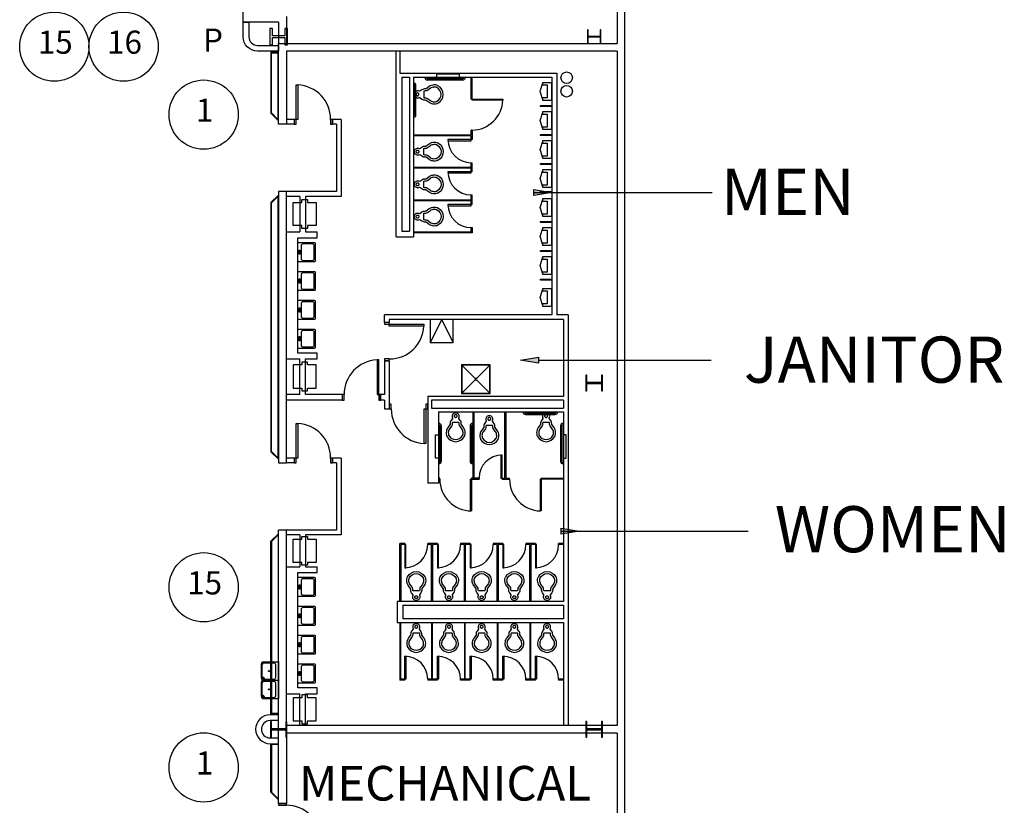
# Model space of a CAD drawing. Units: feet. Extents: x -1818 to 6090, y 241 to 4575.
# Drawn here: x 3867 to 3952, y 1334 to 1402 of the extents above; entities that cross this region are included whole.
import ezdxf

# ---------------------------------------------------------------- set-up
doc = ezdxf.new("R2010")
doc.units = ezdxf.units.FT
doc.header["$LTSCALE"] = 40
doc.header["$MEASUREMENT"] = 0
for name, color, linetype, lineweight in [('ANGLES', 7, 'Continuous', 25), ('BATHROOM', 7, 'Continuous', 25), ('Column_Steel', 7, 'Continuous', 25), ('COLUMNS', 7, 'Continuous', 25), ('DOORS', 7, 'Continuous', 25), ('DRINKING-FOUNTAINS', 7, 'Continuous', 25), ('FIXTURE', 7, 'Continuous', 25), ('HATCH', 7, 'Continuous', 25), ('TEXT', 7, 'Continuous', 25), ('Text_Utilities', 7, 'Continuous', 25), ('Walls', 7, 'Continuous', 25)]:
    doc.layers.add(name, color=color, linetype=linetype, lineweight=lineweight)
doc.styles.add('Arial', font='Arial.ttf')

# ---------------------------------------------------------------- blocks, each defined once
blk = doc.blocks.new('F13')
at = {"layer": 'FIXTURE', "color": 0}
for p, q in [((1.197, 0.053), (0, 1.25)), ((1.303, 0.053), (2.5, 1.25)), ((0, -1.25), (1.197, -0.053)), ((2.5, -1.25), (1.303, -0.053))]:
    blk.add_line(p, q, dxfattribs=at)
at = {"layer": 'FIXTURE', "color": 0, "flags": 128}
for points in [[(0, -1.25), (0, 1.25), (2.5, 1.25), (2.5, -1.25)], [(0.042, -1.208), (0.042, 1.208), (2.458, 1.208), (2.458, -1.208)]]:
    blk.add_lwpolyline(points, close=True, dxfattribs=at)
at = {"layer": 'FIXTURE', "color": 0}
blk.add_circle((1.25, 0), 0.0749, dxfattribs=at)
blk = doc.blocks.new('F5')
at = {"layer": 'FIXTURE', "color": 0, "flags": 128}
for points in [[(0.296, 0.309, 0.107748), (0.177, 0.283, 0.101856), (0.081, 0.212, 0.094499), (0.02, 0.113, 0.089882), (0, 0)], [(0, 0, 0.089882), (0.02, -0.113, 0.094499), (0.081, -0.212, 0.101856), (0.177, -0.283, 0.107748), (0.296, -0.309)], [(0.296, -0.309, 0.117478), (0.453, -0.277, -0.265769), (0.482, -0.279), (0.656, -0.4, 0.140902), (0.964, -0.486, 0.02011), (1.004, -0.485, -0.186365), (1.025, -0.49), (1.283, -0.687, 0.140003), (1.7, -0.821, 0.071685), (1.952, -0.793, 0.06757), (2.05, -0.753, 0.259448), (2.501, 0), (2.501, 0), (2.501, 0, 0.259448), (2.05, 0.753, 0.06757), (1.952, 0.793, 0.071685), (1.7, 0.821, 0.140003), (1.283, 0.687), (1.025, 0.49, -0.186365), (1.004, 0.485, 0.02011), (0.964, 0.486, 0.140902), (0.656, 0.4), (0.482, 0.279, -0.265769), (0.453, 0.277, 0.117478), (0.296, 0.309)]]:
    blk.add_lwpolyline(points, format="xyb", dxfattribs=at)
for points in [[(0.156, 0, 0.089882), (0.165, -0.051, 0.094499), (0.191, -0.093, 0.101856), (0.23, -0.121, 0.107748), (0.274, -0.131, 0.107748), (0.319, -0.121, 0.101856), (0.358, -0.093, 0.094499), (0.384, -0.051, 0.089882), (0.393, 0, 0.089882), (0.384, 0.051, 0.094499), (0.358, 0.093, 0.101856), (0.319, 0.121, 0.107748), (0.274, 0.131, 0.107748), (0.23, 0.121, 0.101856), (0.191, 0.093, 0.094499), (0.165, 0.051, 0.089882)], [(0.836, -0.285, 0.081448), (0.963, -0.305, 0.02011), (0.989, -0.304, -0.186365), (1.135, -0.346), (1.388, -0.539, 0.137844), (1.706, -0.64, 0.071685), (1.907, -0.617, 0.06757), (1.959, -0.596, 0.257315), (2.319, 0, 0.257315), (1.959, 0.596, 0.06757), (1.907, 0.617, 0.071685), (1.706, 0.64, 0.137844), (1.388, 0.539), (1.135, 0.346, -0.186365), (0.989, 0.304, 0.02011), (0.963, 0.305, 0.081448), (0.836, 0.285)]]:
    blk.add_lwpolyline(points, format="xyb", close=True, dxfattribs=at)
blk = doc.blocks.new('F9')
at = {"layer": 'FIXTURE', "color": 0, "flags": 128}
for points in [[(0, -0.833), (0, 0.833), (1.421, 0.833, -0.414214), (1.5, 0.754), (1.5, -0.754, -0.414214), (1.421, -0.833)], [(0.437, -0.711), (1.259, -0.711, 0.414214), (1.413, -0.557), (1.413, 0.557, 0.414214), (1.259, 0.711), (0.437, 0.711, 0.414214), (0.283, 0.557), (0.283, -0.557, 0.414214)]]:
    blk.add_lwpolyline(points, format="xyb", close=True, dxfattribs=at)
blk.add_lwpolyline([(0.094, -0.184), (0.094, 0.184), (0.181, 0.184), (0.181, -0.184)], close=True, dxfattribs=at)

msp = doc.modelspace()

# ---------------------------------------------------------------- hatches: boundary and pattern name
at = {"layer": 'TEXT', "linetype": 'Continuous', "lineweight": 0}
for points in [[(3911.338, 1387.276), (3912.901, 1387.016), (3911.338, 1386.755)], [(3911.747, 1372.222), (3910.185, 1372.482), (3911.747, 1372.743)], [(3913.714, 1357.938), (3915.277, 1357.678), (3913.714, 1357.417)]]:
    msp.add_hatch(color=7, dxfattribs=at).paths.add_polyline_path(points)

# ---------------------------------------------------------------- linework, layer by layer
at = {"layer": 'ANGLES', "flags": 128}
for points in [[(3888.57, 1399.17), (3888.57, 1393.887), (3889.195, 1393.262), (3889.195, 1399.17)], [(3888.57, 1386.137), (3888.57, 1364.554), (3889.195, 1363.929), (3889.195, 1386.762)], [(3888.57, 1341.852), (3888.57, 1356.804), (3889.195, 1357.429), (3889.195, 1341.852)], [(3888.568, 1339.221), (3889.193, 1339.221), (3889.193, 1334.488), (3889.193, 1334.429), (3888.568, 1335.054)]]:
    msp.add_lwpolyline(points, close=True, dxfattribs=at)
for points in [[(3889.195, 1393.321), (3888.611, 1393.905), (3888.611, 1399.111), (3889.195, 1399.111)], [(3889.195, 1363.988), (3888.611, 1364.571), (3888.611, 1386.12), (3889.195, 1386.704)], [(3889.195, 1357.37), (3888.611, 1356.787), (3888.611, 1341.911), (3889.195, 1341.911)], [(3888.609, 1339.221), (3888.609, 1335.071), (3889.193, 1334.488)]]:
    msp.add_lwpolyline(points, dxfattribs=at)
at = {"layer": 'BATHROOM'}
for p, q in [((3904.904, 1397.262), (3902.904, 1397.262)), ((3902.904, 1397.262), (3902.904, 1397.012)), ((3904.904, 1397.012), (3904.904, 1397.262)), ((3900.923, 1396.512), (3900.904, 1396.512)), ((3900.923, 1396.387), (3900.904, 1396.387)), ((3901.006, 1393.721), (3901.006, 1396.304)), ((3901.131, 1393.721), (3901.131, 1396.304)), ((3901.904, 1397.012), (3901.904, 1396.971)), ((3902.029, 1397.012), (3902.029, 1396.971)), ((3902.113, 1396.887), (3905.196, 1396.887)), ((3902.113, 1396.762), (3905.196, 1396.762)), ((3905.279, 1396.971), (3905.279, 1397.012)), ((3905.404, 1396.971), (3905.404, 1397.012)), ((3905.904, 1395.096), (3905.904, 1397.012)), ((3905.988, 1395.096), (3905.988, 1397.012)), ((3905.988, 1395.096), (3905.904, 1395.096)), ((3911.904, 1394.459), (3911.904, 1394.542)), ((3911.904, 1394.542), (3912.904, 1394.542)), ((3912.904, 1394.459), (3911.904, 1394.459)), ((3900.904, 1393.637), (3900.923, 1393.637)), ((3900.904, 1393.512), (3900.923, 1393.512)), ((3905.988, 1392.429), (3905.904, 1392.429)), ((3905.904, 1392.012), (3905.904, 1392.429)), ((3905.988, 1392.429), (3905.988, 1391.596)), ((3900.904, 1392.012), (3905.904, 1392.012)), ((3905.904, 1391.929), (3900.904, 1391.929)), ((3905.904, 1391.596), (3905.904, 1391.929)), ((3905.988, 1391.596), (3905.904, 1391.596)), ((3911.904, 1391.947), (3911.904, 1392.03)), ((3911.904, 1392.03), (3912.904, 1392.03)), ((3912.904, 1391.947), (3911.904, 1391.947)), ((3905.904, 1389.596), (3905.988, 1389.596)), ((3905.904, 1389.221), (3905.904, 1389.596)), ((3905.988, 1388.804), (3905.988, 1389.596)), ((3911.904, 1389.435), (3911.904, 1389.518)), ((3911.904, 1389.518), (3912.904, 1389.518)), ((3900.904, 1389.221), (3905.904, 1389.221)), ((3905.904, 1389.137), (3900.904, 1389.137)), ((3905.904, 1388.804), (3905.904, 1389.137)), ((3905.988, 1388.804), (3905.904, 1388.804)), ((3912.904, 1389.435), (3911.904, 1389.435)), ((3911.904, 1387.012), (3911.904, 1387.096)), ((3911.904, 1387.096), (3912.904, 1387.096)), ((3912.904, 1387.012), (3911.904, 1387.012)), ((3890.488, 1384.158), (3890.488, 1386.158)), ((3890.488, 1386.158), (3891.238, 1386.158)), ((3891.238, 1386.158), (3891.238, 1386.408)), ((3891.238, 1386.408), (3891.738, 1386.408)), ((3891.738, 1386.408), (3891.738, 1386.158)), ((3891.738, 1386.158), (3892.488, 1386.158)), ((3892.488, 1386.158), (3892.488, 1384.158)), ((3900.904, 1386.387), (3905.904, 1386.387)), ((3905.904, 1386.304), (3900.904, 1386.304)), ((3905.904, 1386.387), (3905.904, 1386.804)), ((3905.904, 1386.804), (3905.988, 1386.804)), ((3905.904, 1385.971), (3905.904, 1386.304)), ((3905.988, 1385.971), (3905.988, 1386.804)), ((3905.988, 1385.971), (3905.904, 1385.971)), ((3911.904, 1384.411), (3911.904, 1384.495)), ((3911.904, 1384.495), (3912.904, 1384.495)), ((3912.904, 1384.411), (3911.904, 1384.411)), ((3891.238, 1384.158), (3890.488, 1384.158)), ((3891.238, 1383.908), (3891.238, 1384.158)), ((3891.738, 1383.908), (3891.238, 1383.908)), ((3892.488, 1384.158), (3891.738, 1384.158)), ((3891.738, 1384.158), (3891.738, 1383.908)), ((3900.904, 1383.596), (3905.904, 1383.596)), ((3905.988, 1383.512), (3900.904, 1383.512)), ((3905.904, 1383.971), (3905.988, 1383.971)), ((3905.904, 1383.971), (3905.988, 1383.971)), ((3905.904, 1383.596), (3905.904, 1383.971)), ((3905.988, 1383.971), (3905.988, 1383.512)), ((3911.904, 1381.899), (3911.904, 1381.983)), ((3911.904, 1381.983), (3912.904, 1381.983)), ((3912.904, 1381.899), (3911.904, 1381.899)), ((3911.904, 1379.429), (3911.904, 1379.512)), ((3911.904, 1379.512), (3912.904, 1379.512)), ((3912.904, 1379.429), (3911.904, 1379.429)), ((3890.488, 1372.075), (3890.488, 1370.075)), ((3891.238, 1372.075), (3890.488, 1372.075)), ((3891.738, 1372.325), (3891.238, 1372.325)), ((3891.238, 1372.325), (3891.238, 1372.075)), ((3891.738, 1372.075), (3891.738, 1372.325)), ((3892.488, 1372.075), (3891.738, 1372.075)), ((3892.488, 1370.075), (3892.488, 1372.075)), ((3890.488, 1370.075), (3891.238, 1370.075)), ((3891.238, 1370.075), (3891.238, 1369.825)), ((3891.738, 1369.825), (3891.738, 1370.075)), ((3891.738, 1370.075), (3892.488, 1370.075)), ((3891.238, 1369.825), (3891.738, 1369.825)), ((3906.071, 1362.262), (3906.071, 1368.012)), ((3906.154, 1368.012), (3906.154, 1362.262)), ((3908.821, 1362.262), (3908.821, 1368.012)), ((3908.904, 1368.012), (3908.904, 1362.262)), ((3910.404, 1368.012), (3910.404, 1367.994)), ((3910.529, 1368.012), (3910.529, 1367.994)), ((3910.613, 1367.91), (3913.196, 1367.91)), ((3910.613, 1367.785), (3913.196, 1367.785)), ((3913.279, 1367.994), (3913.279, 1368.012)), ((3913.404, 1367.994), (3913.404, 1368.012)), ((3903.071, 1367.012), (3903.113, 1367.012)), ((3903.071, 1366.887), (3903.113, 1366.887)), ((3903.196, 1366.804), (3903.196, 1363.721)), ((3903.321, 1366.804), (3903.321, 1363.721)), ((3905.821, 1366.804), (3905.821, 1363.721)), ((3905.946, 1366.804), (3905.946, 1363.721)), ((3906.071, 1367.012), (3906.029, 1367.012)), ((3906.071, 1366.887), (3906.029, 1366.887)), ((3913.654, 1366.804), (3913.654, 1363.721)), ((3913.779, 1366.804), (3913.779, 1363.721)), ((3913.904, 1367.012), (3913.863, 1367.012)), ((3913.904, 1366.887), (3913.863, 1366.887)), ((3902.821, 1364.012), (3902.821, 1366.012)), ((3902.821, 1366.012), (3903.071, 1366.012)), ((3914.154, 1366.012), (3913.904, 1366.012)), ((3914.154, 1364.012), (3914.154, 1366.012)), ((3903.071, 1364.012), (3902.821, 1364.012)), ((3913.904, 1364.012), (3914.154, 1364.012)), ((3903.113, 1363.637), (3903.071, 1363.637)), ((3903.113, 1363.512), (3903.071, 1363.512)), ((3906.029, 1363.637), (3906.071, 1363.637)), ((3906.029, 1363.512), (3906.071, 1363.512)), ((3913.863, 1363.637), (3913.904, 1363.637)), ((3913.863, 1363.512), (3913.904, 1363.512)), ((3903.196, 1362.262), (3903.071, 1362.262)), ((3903.196, 1362.262), (3903.071, 1362.262)), ((3903.196, 1362.179), (3903.196, 1362.262)), ((3903.196, 1362.179), (3903.196, 1362.262)), ((3905.946, 1362.179), (3905.946, 1362.262)), ((3906.071, 1362.262), (3905.946, 1362.262)), ((3906.592, 1362.262), (3906.154, 1362.262)), ((3906.592, 1362.262), (3906.592, 1362.179)), ((3908.592, 1362.179), (3908.592, 1362.262)), ((3908.592, 1362.262), (3908.821, 1362.262)), ((3908.904, 1362.262), (3909.238, 1362.262)), ((3909.238, 1362.179), (3909.238, 1362.262)), ((3911.987, 1362.179), (3911.987, 1362.262)), ((3911.987, 1362.262), (3913.904, 1362.262)), ((3903.071, 1362.179), (3903.196, 1362.179)), ((3903.071, 1362.179), (3903.196, 1362.179)), ((3905.946, 1362.179), (3906.592, 1362.179)), ((3908.592, 1362.179), (3909.238, 1362.179)), ((3913.904, 1362.179), (3911.987, 1362.179)), ((3891.237, 1356.971), (3891.237, 1357.221)), ((3891.237, 1357.221), (3891.737, 1357.221)), ((3891.737, 1357.221), (3891.737, 1356.971)), ((3890.487, 1354.971), (3890.487, 1356.971)), ((3890.487, 1356.971), (3891.237, 1356.971)), ((3891.737, 1356.971), (3892.487, 1356.971)), ((3892.487, 1356.971), (3892.487, 1354.971)), ((3900.154, 1356.596), (3899.738, 1356.596)), ((3899.738, 1351.596), (3899.738, 1356.596)), ((3900.154, 1356.512), (3899.821, 1356.512)), ((3899.821, 1356.512), (3899.821, 1351.596)), ((3900.154, 1356.596), (3900.154, 1356.512)), ((3902.154, 1356.512), (3902.154, 1356.596)), ((3902.988, 1356.596), (3902.154, 1356.596)), ((3902.488, 1356.512), (3902.154, 1356.512)), ((3902.488, 1351.596), (3902.488, 1356.512)), ((3902.988, 1356.512), (3902.571, 1356.512)), ((3902.571, 1356.512), (3902.571, 1351.596)), ((3902.988, 1356.596), (3902.988, 1356.512)), ((3904.987, 1356.596), (3904.987, 1356.512)), ((3905.821, 1356.596), (3904.987, 1356.596)), ((3905.321, 1356.512), (3904.987, 1356.512)), ((3905.321, 1351.596), (3905.321, 1356.512)), ((3905.821, 1356.512), (3905.404, 1356.512)), ((3905.404, 1356.512), (3905.404, 1351.596)), ((3905.821, 1356.596), (3905.821, 1356.512)), ((3908.654, 1356.596), (3907.821, 1356.596)), ((3907.821, 1356.596), (3907.821, 1356.512)), ((3908.154, 1356.512), (3907.821, 1356.512)), ((3908.154, 1351.596), (3908.154, 1356.512)), ((3908.654, 1356.512), (3908.238, 1356.512)), ((3908.238, 1356.512), (3908.238, 1351.596)), ((3908.654, 1356.596), (3908.654, 1356.512)), ((3910.654, 1356.596), (3910.654, 1356.512)), ((3911.488, 1356.596), (3910.654, 1356.596)), ((3910.988, 1356.512), (3910.654, 1356.512)), ((3910.988, 1351.596), (3910.988, 1356.512)), ((3911.488, 1356.512), (3911.071, 1356.512)), ((3911.071, 1356.512), (3911.071, 1351.596)), ((3911.488, 1356.596), (3911.488, 1356.512)), ((3913.487, 1356.512), (3913.487, 1356.596)), ((3913.904, 1356.596), (3913.487, 1356.596)), ((3913.904, 1356.512), (3913.487, 1356.512)), ((3891.237, 1354.971), (3890.487, 1354.971)), ((3891.237, 1354.721), (3891.237, 1354.971)), ((3891.737, 1354.721), (3891.237, 1354.721)), ((3892.487, 1354.971), (3891.737, 1354.971)), ((3891.737, 1354.971), (3891.737, 1354.721)), ((3899.738, 1349.762), (3899.738, 1344.762)), ((3899.821, 1344.846), (3899.821, 1349.762)), ((3902.488, 1349.762), (3902.488, 1344.846)), ((3902.571, 1344.846), (3902.571, 1349.762)), ((3905.321, 1349.762), (3905.321, 1344.846)), ((3905.404, 1344.846), (3905.404, 1349.762)), ((3908.154, 1349.762), (3908.154, 1344.846)), ((3908.238, 1344.846), (3908.238, 1349.762)), ((3910.988, 1349.762), (3910.988, 1344.846)), ((3911.071, 1344.846), (3911.071, 1349.762)), ((3900.154, 1344.762), (3899.738, 1344.762)), ((3900.154, 1344.846), (3899.821, 1344.846)), ((3900.154, 1344.762), (3900.154, 1344.846)), ((3902.154, 1344.846), (3902.154, 1344.762)), ((3902.488, 1344.846), (3902.154, 1344.846)), ((3902.988, 1344.762), (3902.154, 1344.762)), ((3902.988, 1344.846), (3902.571, 1344.846)), ((3902.988, 1344.762), (3902.988, 1344.846)), ((3904.987, 1344.762), (3904.987, 1344.846)), ((3905.321, 1344.846), (3904.987, 1344.846)), ((3905.821, 1344.762), (3904.987, 1344.762)), ((3905.821, 1344.846), (3905.404, 1344.846)), ((3905.821, 1344.762), (3905.821, 1344.846)), ((3908.154, 1344.846), (3907.821, 1344.846)), ((3907.821, 1344.762), (3907.821, 1344.846)), ((3908.654, 1344.762), (3907.821, 1344.762)), ((3908.654, 1344.846), (3908.238, 1344.846)), ((3908.654, 1344.762), (3908.654, 1344.846)), ((3910.654, 1344.762), (3910.654, 1344.846)), ((3910.988, 1344.846), (3910.654, 1344.846)), ((3911.488, 1344.762), (3910.654, 1344.762)), ((3911.488, 1344.846), (3911.071, 1344.846)), ((3911.488, 1344.762), (3911.488, 1344.846)), ((3913.904, 1344.846), (3913.487, 1344.846)), ((3913.487, 1344.846), (3913.487, 1344.762)), ((3913.904, 1344.762), (3913.487, 1344.762)), ((3891.738, 1343.492), (3891.238, 1343.492)), ((3891.238, 1343.492), (3891.238, 1343.242)), ((3891.738, 1343.242), (3891.738, 1343.492)), ((3890.488, 1343.242), (3890.488, 1341.242)), ((3891.238, 1343.242), (3890.488, 1343.242)), ((3892.488, 1343.242), (3891.738, 1343.242)), ((3892.488, 1341.242), (3892.488, 1343.242)), ((3890.488, 1341.242), (3891.238, 1341.242)), ((3891.238, 1341.242), (3891.238, 1340.992)), ((3891.238, 1340.992), (3891.738, 1340.992)), ((3891.738, 1340.992), (3891.738, 1341.242)), ((3891.738, 1341.242), (3892.488, 1341.242))]:
    msp.add_line(p, q, dxfattribs=at)
at = {"layer": 'BATHROOM', "flags": 128}
for points in [[(3901.284, 1395.204, 0.117478), (3901.44, 1395.236, -0.265769), (3901.47, 1395.233), (3901.644, 1395.113, 0.140902), (3901.952, 1395.026, 0.02011), (3901.992, 1395.028, -0.186365), (3902.012, 1395.022), (3902.27, 1394.826, 0.140003), (3902.688, 1394.692, 0.071685), (3902.94, 1394.72, 0.06757), (3903.037, 1394.76, 0.259448), (3903.488, 1395.512, 0.259448), (3903.037, 1396.265, 0.06757), (3902.94, 1396.305, 0.071685), (3902.688, 1396.333, 0.140003), (3902.27, 1396.199), (3902.012, 1396.003, -0.186365), (3901.992, 1395.997, 0.02011), (3901.952, 1395.999, 0.140902), (3901.644, 1395.912), (3901.47, 1395.792, -0.265769), (3901.44, 1395.789, 0.117478), (3901.284, 1395.821)], [(3912.104, 1395.121), (3911.933, 1395.6, -0.173134), (3911.933, 1395.954), (3912.104, 1396.434)], [(3901.284, 1395.821, 0.107748), (3901.165, 1395.795, 0.101856), (3901.068, 1395.724, 0.094499), (3901.008, 1395.626, 0.089882), (3900.988, 1395.512)], [(3900.988, 1395.512, 0.089882), (3901.008, 1395.399, 0.094499), (3901.068, 1395.301, 0.101856), (3901.165, 1395.23, 0.107748), (3901.284, 1395.204)], [(3912.104, 1392.588), (3911.933, 1393.068, -0.173134), (3911.933, 1393.422), (3912.104, 1393.901)], [(3901.284, 1390.863, -0.117478), (3901.44, 1390.831, 0.265769), (3901.47, 1390.834), (3901.644, 1390.954, -0.140902), (3901.952, 1391.041, -0.02011), (3901.992, 1391.039, 0.186365), (3902.012, 1391.045), (3902.27, 1391.241, -0.140003), (3902.688, 1391.375, -0.071685), (3902.94, 1391.347, -0.06757), (3903.037, 1391.307, -0.259448), (3903.488, 1390.554, -0.259448), (3903.037, 1389.801, -0.06757), (3902.94, 1389.761, -0.071685), (3902.688, 1389.733, -0.140003), (3902.27, 1389.867), (3902.012, 1390.064, 0.186365), (3901.992, 1390.07, -0.02011), (3901.952, 1390.068, -0.140902), (3901.644, 1390.154), (3901.47, 1390.275, 0.265769), (3901.44, 1390.277, -0.117478), (3901.284, 1390.246)], [(3912.104, 1390.076), (3911.933, 1390.556, -0.173134), (3911.933, 1390.91), (3912.104, 1391.389)], [(3900.988, 1390.554, -0.089882), (3901.008, 1390.667, -0.094499), (3901.068, 1390.766, -0.101856), (3901.165, 1390.837, -0.107748), (3901.284, 1390.863)], [(3901.284, 1390.246, -0.107748), (3901.165, 1390.271, -0.101856), (3901.068, 1390.342, -0.094499), (3901.008, 1390.441, -0.089882), (3900.988, 1390.554)], [(3912.104, 1387.565), (3911.933, 1388.044, -0.173134), (3911.933, 1388.398), (3912.104, 1388.877)], [(3900.988, 1387.721, -0.089882), (3901.008, 1387.834, -0.094499), (3901.068, 1387.933, -0.101856), (3901.165, 1388.004, -0.107748), (3901.284, 1388.029)], [(3901.284, 1388.029, -0.117478), (3901.44, 1387.998, 0.265769), (3901.47, 1388), (3901.644, 1388.121, -0.140902), (3901.952, 1388.207, -0.02011), (3901.992, 1388.205, 0.186365), (3902.012, 1388.211), (3902.27, 1388.408, -0.140003), (3902.688, 1388.542, -0.071685), (3902.94, 1388.514, -0.06757), (3903.037, 1388.474, -0.259448), (3903.488, 1387.721, -0.259448), (3903.037, 1386.968, -0.06757), (3902.94, 1386.928, -0.071685), (3902.688, 1386.9, -0.140003), (3902.27, 1387.034), (3902.012, 1387.23, 0.186365), (3901.992, 1387.236, -0.02011), (3901.952, 1387.234, -0.140902), (3901.644, 1387.321), (3901.47, 1387.441, 0.265769), (3901.44, 1387.444, -0.117478), (3901.284, 1387.412)], [(3901.284, 1387.412, -0.107748), (3901.165, 1387.438, -0.101856), (3901.068, 1387.509, -0.094499), (3901.008, 1387.608, -0.089882), (3900.988, 1387.721)], [(3912.104, 1385.053), (3911.933, 1385.532, -0.173134), (3911.933, 1385.886), (3912.104, 1386.365)], [(3900.988, 1384.929, -0.089882), (3901.008, 1385.042, -0.094499), (3901.068, 1385.141, -0.101856), (3901.165, 1385.212, -0.107748), (3901.284, 1385.238)], [(3901.284, 1385.238, -0.117478), (3901.44, 1385.206, 0.265769), (3901.47, 1385.209), (3901.644, 1385.329, -0.140902), (3901.952, 1385.416, -0.02011), (3901.992, 1385.414, 0.186365), (3902.012, 1385.42), (3902.27, 1385.616, -0.140003), (3902.688, 1385.75, -0.071685), (3902.94, 1385.722, -0.06757), (3903.037, 1385.682, -0.259448), (3903.488, 1384.929, -0.259448), (3903.037, 1384.176, -0.06757), (3902.94, 1384.136, -0.071685), (3902.688, 1384.108, -0.140003), (3902.27, 1384.242), (3902.012, 1384.439, 0.186365), (3901.992, 1384.445, -0.02011), (3901.952, 1384.443, -0.140902), (3901.644, 1384.529), (3901.47, 1384.65, 0.265769), (3901.44, 1384.652, -0.117478), (3901.284, 1384.621)], [(3901.284, 1384.621, -0.107748), (3901.165, 1384.646, -0.101856), (3901.068, 1384.717, -0.094499), (3901.008, 1384.816, -0.089882), (3900.988, 1384.929)], [(3912.104, 1382.541), (3911.933, 1383.02, -0.173134), (3911.933, 1383.374), (3912.104, 1383.853)], [(3912.104, 1380.029), (3911.933, 1380.508, -0.173134), (3911.933, 1380.862), (3912.104, 1381.341)], [(3912.104, 1377.273), (3911.933, 1377.752, -0.173134), (3911.933, 1378.106), (3912.104, 1378.585)]]:
    msp.add_lwpolyline(points, format="xyb", dxfattribs=at)
for points in [[(3912.904, 1395.027), (3912.904, 1396.527), (3912.104, 1396.527), (3912.104, 1396.34), (3912.49, 1396.34), (3912.49, 1395.215), (3912.104, 1395.215), (3912.104, 1395.027)], [(3908.654, 1395.018), (3905.988, 1395.018), (3905.988, 1395.096), (3908.654, 1395.096)], [(3912.904, 1392.495), (3912.904, 1393.995), (3912.104, 1393.995), (3912.104, 1393.807), (3912.49, 1393.807), (3912.49, 1392.682), (3912.104, 1392.682), (3912.104, 1392.495)], [(3903.904, 1391.499), (3905.904, 1391.499), (3905.904, 1391.596), (3903.904, 1391.596)], [(3912.904, 1389.983), (3912.904, 1391.483), (3912.104, 1391.483), (3912.104, 1391.295), (3912.49, 1391.295), (3912.49, 1390.17), (3912.104, 1390.17), (3912.104, 1389.983)], [(3903.904, 1388.708), (3905.904, 1388.708), (3905.904, 1388.804), (3903.904, 1388.804)], [(3912.904, 1387.471), (3912.904, 1388.971), (3912.104, 1388.971), (3912.104, 1388.783), (3912.49, 1388.783), (3912.49, 1387.658), (3912.104, 1387.658), (3912.104, 1387.471)], [(3912.904, 1384.959), (3912.904, 1386.459), (3912.104, 1386.459), (3912.104, 1386.271), (3912.49, 1386.271), (3912.49, 1385.146), (3912.104, 1385.146), (3912.104, 1384.959)], [(3903.904, 1385.874), (3905.904, 1385.874), (3905.904, 1385.971), (3903.904, 1385.971)], [(3912.904, 1382.447), (3912.904, 1383.947), (3912.104, 1383.947), (3912.104, 1383.76), (3912.49, 1383.76), (3912.49, 1382.635), (3912.104, 1382.635), (3912.104, 1382.447)], [(3912.904, 1379.935), (3912.904, 1381.435), (3912.104, 1381.435), (3912.104, 1381.248), (3912.49, 1381.248), (3912.49, 1380.123), (3912.104, 1380.123), (3912.104, 1379.935)], [(3912.904, 1377.179), (3912.904, 1378.679), (3912.104, 1378.679), (3912.104, 1378.492), (3912.49, 1378.492), (3912.49, 1377.367), (3912.104, 1377.367), (3912.104, 1377.179)], [(3908.495, 1364.262), (3908.495, 1362.262), (3908.592, 1362.262), (3908.592, 1364.262)], [(3905.862, 1359.429), (3905.862, 1362.179), (3905.946, 1362.179), (3905.946, 1359.429)], [(3911.907, 1359.429), (3911.907, 1362.179), (3911.987, 1362.179), (3911.987, 1359.429)], [(3900.251, 1354.512), (3900.251, 1356.512), (3900.154, 1356.512), (3900.154, 1354.512)], [(3903.084, 1354.512), (3903.084, 1356.512), (3902.988, 1356.512), (3902.988, 1354.512)], [(3905.917, 1354.512), (3905.917, 1356.512), (3905.821, 1356.512), (3905.821, 1354.512)], [(3908.751, 1354.512), (3908.751, 1356.512), (3908.654, 1356.512), (3908.654, 1354.512)], [(3911.584, 1354.512), (3911.584, 1356.512), (3911.488, 1356.512), (3911.488, 1354.512)], [(3900.251, 1346.846), (3900.251, 1344.846), (3900.154, 1344.846), (3900.154, 1346.846)], [(3903.084, 1346.846), (3903.084, 1344.846), (3902.988, 1344.846), (3902.988, 1346.846)], [(3905.917, 1346.846), (3905.917, 1344.846), (3905.821, 1344.846), (3905.821, 1346.846)], [(3908.751, 1346.846), (3908.751, 1344.846), (3908.654, 1344.846), (3908.654, 1346.846)], [(3911.584, 1346.846), (3911.584, 1344.846), (3911.488, 1344.846), (3911.488, 1346.846)]]:
    msp.add_lwpolyline(points, close=True, dxfattribs=at)
for points in [[(3901.144, 1395.512, 0.089882), (3901.153, 1395.462, 0.094499), (3901.178, 1395.42, 0.101856), (3901.217, 1395.391, 0.107748), (3901.262, 1395.382, 0.107748), (3901.307, 1395.391, 0.101856), (3901.346, 1395.42, 0.094499), (3901.371, 1395.462, 0.089882), (3901.38, 1395.512, 0.089882), (3901.371, 1395.563, 0.094499), (3901.346, 1395.605, 0.101856), (3901.307, 1395.634, 0.107748), (3901.262, 1395.643, 0.107748), (3901.217, 1395.634, 0.101856), (3901.178, 1395.605, 0.094499), (3901.153, 1395.563, 0.089882)], [(3901.823, 1395.227, 0.081448), (3901.951, 1395.207, 0.02011), (3901.976, 1395.209, -0.186365), (3902.122, 1395.166), (3902.375, 1394.974, 0.137844), (3902.693, 1394.873, 0.071685), (3902.894, 1394.895, 0.06757), (3902.947, 1394.917, 0.257315), (3903.307, 1395.512, 0.257315), (3902.947, 1396.108, 0.06757), (3902.894, 1396.13, 0.071685), (3902.693, 1396.152, 0.137844), (3902.375, 1396.051), (3902.122, 1395.859, -0.186365), (3901.976, 1395.816, 0.02011), (3901.951, 1395.818, 0.081448), (3901.823, 1395.798)], [(3901.823, 1390.839, -0.081448), (3901.951, 1390.859, -0.02011), (3901.976, 1390.858, 0.186365), (3902.122, 1390.9), (3902.375, 1391.093, -0.137844), (3902.693, 1391.194, -0.071685), (3902.894, 1391.171, -0.06757), (3902.947, 1391.15, -0.257315), (3903.307, 1390.554, -0.257315), (3902.947, 1389.958, -0.06757), (3902.894, 1389.937, -0.071685), (3902.693, 1389.915, -0.137844), (3902.375, 1390.015), (3902.122, 1390.208, 0.186365), (3901.976, 1390.25, -0.02011), (3901.951, 1390.249, -0.081448), (3901.823, 1390.269)], [(3901.144, 1390.554, -0.089882), (3901.153, 1390.605, -0.094499), (3901.178, 1390.647, -0.101856), (3901.217, 1390.675, -0.107748), (3901.262, 1390.685, -0.107748), (3901.307, 1390.675, -0.101856), (3901.346, 1390.647, -0.094499), (3901.371, 1390.605, -0.089882), (3901.38, 1390.554, -0.089882), (3901.371, 1390.503, -0.094499), (3901.346, 1390.462, -0.101856), (3901.307, 1390.433, -0.107748), (3901.262, 1390.423, -0.107748), (3901.217, 1390.433, -0.101856), (3901.178, 1390.462, -0.094499), (3901.153, 1390.503, -0.089882)], [(3901.144, 1387.721, -0.089882), (3901.153, 1387.771, -0.094499), (3901.178, 1387.813, -0.101856), (3901.217, 1387.842, -0.107748), (3901.262, 1387.852, -0.107748), (3901.307, 1387.842, -0.101856), (3901.346, 1387.813, -0.094499), (3901.371, 1387.771, -0.089882), (3901.38, 1387.721, -0.089882), (3901.371, 1387.67, -0.094499), (3901.346, 1387.628, -0.101856), (3901.307, 1387.6, -0.107748), (3901.262, 1387.59, -0.107748), (3901.217, 1387.6, -0.101856), (3901.178, 1387.628, -0.094499), (3901.153, 1387.67, -0.089882)], [(3901.823, 1388.006, -0.081448), (3901.951, 1388.026, -0.02011), (3901.976, 1388.025, 0.186365), (3902.122, 1388.067), (3902.375, 1388.26, -0.137844), (3902.693, 1388.36, -0.071685), (3902.894, 1388.338, -0.06757), (3902.947, 1388.317, -0.257315), (3903.307, 1387.721, -0.257315), (3902.947, 1387.125, -0.06757), (3902.894, 1387.103, -0.071685), (3902.693, 1387.081, -0.137844), (3902.375, 1387.182), (3902.122, 1387.375, 0.186365), (3901.976, 1387.417, -0.02011), (3901.951, 1387.416, -0.081448), (3901.823, 1387.436)], [(3901.823, 1385.214, -0.081448), (3901.951, 1385.234, -0.02011), (3901.976, 1385.233, 0.186365), (3902.122, 1385.275), (3902.375, 1385.468, -0.137844), (3902.693, 1385.569, -0.071685), (3902.894, 1385.546, -0.06757), (3902.947, 1385.525, -0.257315), (3903.307, 1384.929, -0.257315), (3902.947, 1384.333, -0.06757), (3902.894, 1384.312, -0.071685), (3902.693, 1384.29, -0.137844), (3902.375, 1384.39), (3902.122, 1384.583, 0.186365), (3901.976, 1384.625, -0.02011), (3901.951, 1384.624, -0.081448), (3901.823, 1384.644)], [(3901.144, 1384.929, -0.089882), (3901.153, 1384.98, -0.094499), (3901.178, 1385.022, -0.101856), (3901.217, 1385.05, -0.107748), (3901.262, 1385.06, -0.107748), (3901.307, 1385.05, -0.101856), (3901.346, 1385.022, -0.094499), (3901.371, 1384.98, -0.089882), (3901.38, 1384.929, -0.089882), (3901.371, 1384.878, -0.094499), (3901.346, 1384.837, -0.101856), (3901.307, 1384.808, -0.107748), (3901.262, 1384.798, -0.107748), (3901.217, 1384.808, -0.101856), (3901.178, 1384.837, -0.094499), (3901.153, 1384.878, -0.089882)]]:
    msp.add_lwpolyline(points, format="xyb", close=True, dxfattribs=at)
at = {"layer": 'BATHROOM'}
for centre in [(3914.184, 1396.959), (3914.184, 1395.787)]:
    msp.add_circle(centre, 0.5, dxfattribs=at)
for centre, radius, start, end in [((3900.923, 1396.304), 0.208, 360, 90), ((3900.923, 1396.304), 0.0833, 360, 90), ((3902.113, 1396.971), 0.208, 180, 270), ((3902.113, 1396.971), 0.0833, 180, 270), ((3905.196, 1396.971), 0.0833, 270, 360), ((3905.196, 1396.971), 0.208, 270, 0), ((3905.988, 1395.096), 2.667, 270, 358.31778), ((3900.923, 1393.721), 0.208, 270, 0), ((3900.923, 1393.721), 0.0833, 270, 0), ((3905.904, 1391.596), 2, 180, 270), ((3905.904, 1388.804), 2, 180, 270), ((3905.904, 1385.971), 2, 180, 270), ((3910.613, 1367.994), 0.208, 180, 270), ((3910.613, 1367.994), 0.0833, 180, 270), ((3913.196, 1367.994), 0.208, 270, 0), ((3913.196, 1367.994), 0.0833, 270, 0), ((3903.113, 1366.804), 0.208, 360, 90), ((3903.113, 1366.804), 0.0833, 360, 90), ((3906.029, 1366.804), 0.208, 90, 180), ((3906.029, 1366.804), 0.0833, 90, 180), ((3913.863, 1366.804), 0.208, 90, 180), ((3913.863, 1366.804), 0.0833, 90, 180), ((3908.592, 1362.262), 2, 90, 180), ((3903.113, 1363.721), 0.208, 270, 360), ((3903.113, 1363.721), 0.0833, 270, 360), ((3906.029, 1363.721), 0.208, 180, 270), ((3906.029, 1363.721), 0.0833, 180, 270), ((3913.863, 1363.721), 0.208, 180, 270), ((3913.863, 1363.721), 0.0833, 180, 270), ((3905.946, 1362.179), 2.75, 180, 270), ((3911.987, 1362.179), 2.75, 180, 268.31778), ((3900.154, 1356.512), 2, 270, 0), ((3902.988, 1356.512), 2, 270, 0), ((3905.821, 1356.512), 2, 270, 0), ((3908.654, 1356.512), 2, 270, 0), ((3911.488, 1356.512), 2, 270, 0), ((3900.154, 1344.846), 2, 0, 90), ((3902.988, 1344.846), 2, 0, 90), ((3905.821, 1344.846), 2, 0, 90), ((3908.654, 1344.846), 2, 0, 90), ((3911.488, 1344.846), 2, 0, 90)]:
    msp.add_arc(centre, radius, start, end, dxfattribs=at)
at = {"layer": 'Column_Steel', "flags": 128}
for points in [[(3888.716, 1401.21), (3888.46, 1401.21), (3888.46, 1399.815), (3888.716, 1399.815), (3888.716, 1400.434), (3889.757, 1400.434), (3889.757, 1399.815), (3890.012, 1399.815), (3890.012, 1401.21), (3889.757, 1401.21), (3889.757, 1400.591), (3888.716, 1400.591)], [(3916.043, 1401.117), (3915.986, 1401.117), (3915.986, 1399.908), (3916.043, 1399.908), (3916.043, 1400.494), (3917.095, 1400.494), (3917.095, 1399.908), (3917.153, 1399.908), (3917.153, 1401.117), (3917.095, 1401.117), (3917.095, 1400.531), (3916.043, 1400.531)], [(3915.94, 1371.19), (3915.856, 1371.19), (3915.856, 1369.835), (3915.94, 1369.835), (3915.94, 1370.481), (3917.2, 1370.481), (3917.2, 1369.835), (3917.283, 1369.835), (3917.283, 1371.19), (3917.2, 1371.19), (3917.2, 1370.544), (3915.94, 1370.544)], [(3888.606, 1341.19), (3888.523, 1341.19), (3888.523, 1339.835), (3888.606, 1339.835), (3888.606, 1340.481), (3889.867, 1340.481), (3889.867, 1339.835), (3889.95, 1339.835), (3889.95, 1341.19), (3889.867, 1341.19), (3889.867, 1340.544), (3888.606, 1340.544)], [(3915.94, 1341.19), (3915.856, 1341.19), (3915.856, 1339.835), (3915.94, 1339.835), (3915.94, 1340.481), (3917.2, 1340.481), (3917.2, 1339.835), (3917.283, 1339.835), (3917.283, 1341.19), (3917.2, 1341.19), (3917.2, 1340.544), (3915.94, 1340.544)]]:
    msp.add_lwpolyline(points, close=True, dxfattribs=at)
at = {"layer": 'COLUMNS', "flags": 128}
for points in [[(3886.153, 1400.512), (3886.153, 1400.512), (3886.153, 1400.512), (3886.153, 1401.762), (3886.653, 1401.762), (3886.653, 1400.512, 0.414214), (3887.403, 1399.762), (3889.236, 1399.762), (3889.236, 1399.262), (3887.403, 1399.262, -0.414195), (3886.153, 1400.512)], [(3889.236, 1341.762), (3888.487, 1341.762, 0.414214), (3887.237, 1340.512, 0.414214), (3888.487, 1339.262), (3889.236, 1339.262)], [(3889.236, 1341.262), (3888.487, 1341.262, 0.414214), (3887.737, 1340.512, 0.414214), (3888.487, 1339.762), (3889.236, 1339.762)]]:
    msp.add_lwpolyline(points, format="xyb", dxfattribs=at)
at = {"layer": 'DOORS'}
for p, q in [((3890.738, 1393.346), (3890.738, 1396.346)), ((3890.738, 1396.346), (3890.883, 1396.346)), ((3890.883, 1396.346), (3890.883, 1393.346)), ((3890.571, 1393.346), (3890.571, 1392.929)), ((3890.738, 1393.346), (3890.571, 1393.346)), ((3890.571, 1392.929), (3890.738, 1392.929)), ((3890.738, 1392.929), (3890.738, 1393.346)), ((3890.883, 1393.346), (3890.738, 1393.346)), ((3893.738, 1393.346), (3893.738, 1392.929)), ((3893.904, 1393.346), (3893.738, 1393.346)), ((3893.738, 1392.929), (3893.904, 1392.929)), ((3893.904, 1392.929), (3893.904, 1393.346)), ((3898.821, 1375.762), (3898.404, 1375.762)), ((3898.404, 1375.762), (3898.404, 1375.596)), ((3898.404, 1375.596), (3898.821, 1375.596)), ((3898.821, 1375.596), (3898.821, 1375.762)), ((3898.821, 1375.596), (3901.821, 1375.596)), ((3898.821, 1375.45), (3898.821, 1375.596)), ((3901.821, 1375.45), (3898.821, 1375.45)), ((3901.821, 1375.596), (3901.821, 1375.45)), ((3897.904, 1372.512), (3897.758, 1372.512)), ((3897.758, 1372.512), (3897.758, 1369.512)), ((3897.904, 1369.512), (3897.904, 1372.512)), ((3898.821, 1372.596), (3898.404, 1372.596)), ((3898.404, 1372.596), (3898.404, 1372.429)), ((3898.404, 1372.429), (3898.821, 1372.429)), ((3898.821, 1372.429), (3898.821, 1372.596)), ((3894.904, 1369.512), (3894.738, 1369.512)), ((3894.738, 1369.512), (3894.738, 1369.012)), ((3894.738, 1369.012), (3894.904, 1369.012)), ((3894.904, 1369.012), (3894.904, 1369.512)), ((3897.758, 1369.512), (3897.904, 1369.512)), ((3898.071, 1369.512), (3897.904, 1369.512)), ((3897.904, 1369.512), (3897.904, 1369.012)), ((3897.904, 1369.012), (3898.071, 1369.012)), ((3898.071, 1369.012), (3898.071, 1369.512)), ((3898.988, 1368.679), (3898.821, 1368.679)), ((3898.821, 1368.679), (3898.821, 1368.262)), ((3898.821, 1368.262), (3898.988, 1368.262)), ((3898.988, 1368.262), (3898.988, 1368.679)), ((3901.842, 1365.262), (3901.842, 1368.262)), ((3901.842, 1368.262), (3901.988, 1368.262)), ((3902.154, 1368.679), (3901.988, 1368.679)), ((3901.988, 1368.679), (3901.988, 1368.262)), ((3901.988, 1368.262), (3901.988, 1365.262)), ((3901.988, 1368.262), (3902.154, 1368.262)), ((3902.154, 1368.262), (3902.154, 1368.679)), ((3890.738, 1364.012), (3890.738, 1367.012)), ((3890.738, 1367.012), (3890.883, 1367.012)), ((3890.883, 1367.012), (3890.883, 1364.012)), ((3901.988, 1365.262), (3901.842, 1365.262)), ((3890.571, 1364.012), (3890.571, 1363.596)), ((3890.738, 1364.012), (3890.571, 1364.012)), ((3890.738, 1363.596), (3890.738, 1364.012)), ((3890.883, 1364.012), (3890.738, 1364.012)), ((3893.738, 1364.012), (3893.738, 1363.596)), ((3893.904, 1364.012), (3893.738, 1364.012)), ((3893.904, 1363.596), (3893.904, 1364.012)), ((3890.571, 1363.596), (3890.738, 1363.596)), ((3893.738, 1363.596), (3893.904, 1363.596)), ((3889.903, 1334.096), (3889.236, 1334.096)), ((3889.236, 1334.096), (3889.236, 1333.929)), ((3889.903, 1333.929), (3889.903, 1334.096)), ((3889.236, 1333.929), (3889.903, 1333.929))]:
    msp.add_line(p, q, dxfattribs=at)
for centre, start, end in [((3890.738, 1393.346), 0.00001, 87.21369), ((3898.821, 1375.596), 270.00001, 357.21369), ((3897.904, 1369.512), 92.78631, 179.99999), ((3901.988, 1368.262), 180.00001, 267.21369), ((3890.738, 1364.012), 0.00001, 87.21369), ((3889.903, 1330.929), 2.78631, 90)]:
    msp.add_arc(centre, 3, start, end, dxfattribs=at)
at = {"layer": 'DRINKING-FOUNTAINS'}
for p, q in [((3887.737, 1344.929), (3887.737, 1346.179)), ((3887.821, 1345.054), (3887.821, 1346.096)), ((3887.904, 1346.346), (3889.237, 1346.346)), ((3887.987, 1346.262), (3888.821, 1346.262)), ((3888.987, 1345.012), (3888.987, 1346.096)), ((3889.237, 1343.179), (3889.237, 1346.346)), ((3887.737, 1343.346), (3887.737, 1344.596)), ((3887.821, 1343.471), (3887.821, 1344.512)), ((3887.904, 1345.012), (3887.862, 1345.012)), ((3887.862, 1344.929), (3887.862, 1344.971)), ((3887.904, 1345.012), (3887.904, 1345.012)), ((3887.904, 1344.762), (3889.237, 1344.762)), ((3887.946, 1344.929), (3887.946, 1344.971)), ((3887.987, 1344.929), (3887.987, 1344.887)), ((3887.987, 1344.929), (3887.987, 1344.929)), ((3887.987, 1344.679), (3888.821, 1344.679)), ((3888.029, 1344.846), (3888.821, 1344.846)), ((3888.987, 1343.429), (3888.987, 1344.512)), ((3887.904, 1343.429), (3887.862, 1343.429)), ((3887.904, 1343.429), (3887.904, 1343.429)), ((3887.862, 1343.346), (3887.862, 1343.387)), ((3887.904, 1343.179), (3889.237, 1343.179)), ((3887.946, 1343.346), (3887.946, 1343.387)), ((3887.987, 1343.346), (3887.987, 1343.346)), ((3887.987, 1343.346), (3887.987, 1343.304)), ((3888.029, 1343.262), (3888.821, 1343.262))]:
    msp.add_line(p, q, dxfattribs=at)
for centre in [(3888.399, 1345.554), (3888.399, 1343.971)]:
    msp.add_circle(centre, 0.0417, dxfattribs=at)
for centre, radius, start, end in [((3887.904, 1346.179), 0.167, 90, 180), ((3887.987, 1346.096), 0.167, 90, 180), ((3888.821, 1346.096), 0.167, 0, 90), ((3887.904, 1344.929), 0.167, 180, 270), ((3887.904, 1344.596), 0.167, 90, 180), ((3887.862, 1345.054), 0.0417, 180, 270), ((3887.987, 1344.512), 0.167, 90, 180), ((3887.904, 1344.929), 0.0625, 131.81031, 48.18969), ((3887.904, 1344.929), 0.0625, 131.81031, 48.18969), ((3887.904, 1344.971), 0.0417, 0, 180), ((3887.904, 1344.929), 0.0417, 180, 0), ((3887.904, 1344.929), 0.0833, 0, 90), ((3888.029, 1344.887), 0.0417, 180, 270), ((3888.821, 1345.012), 0.167, 270, 0), ((3888.821, 1344.512), 0.167, 0, 90), ((3887.862, 1343.471), 0.0417, 180, 270), ((3887.904, 1343.387), 0.0417, 0, 180), ((3887.904, 1343.346), 0.0833, 0, 90), ((3888.821, 1343.429), 0.167, 270, 0), ((3887.904, 1343.346), 0.167, 180, 270), ((3887.904, 1343.346), 0.0625, 131.81031, 48.18969), ((3887.904, 1343.346), 0.0625, 131.81031, 48.18969), ((3887.904, 1343.346), 0.0417, 180, 0), ((3888.029, 1343.304), 0.0417, 180, 270)]:
    msp.add_arc(centre, radius, start, end, dxfattribs=at)
at = {"layer": 'HATCH', "linetype": 'Continuous', "flags": 128}
msp.add_lwpolyline([(3904.363, 1374.012), (3903.363, 1376.012), (3902.363, 1374.012)], dxfattribs=at)
msp.add_lwpolyline([(3904.363, 1374.012), (3904.363, 1376.012), (3902.363, 1376.012), (3902.363, 1374.012)], close=True, dxfattribs=at)
at = {"layer": 'TEXT'}
for p, q in [((3911.338, 1387.016), (3926.791, 1387.016)), ((3911.747, 1372.482), (3926.699, 1372.482)), ((3913.714, 1357.678), (3929.898, 1357.678))]:
    msp.add_line(p, q, dxfattribs=at)
at = {"layer": 'TEXT', "flags": 128}
for points in [[(3911.338, 1387.276), (3912.901, 1387.016), (3911.338, 1386.755), (3911.338, 1386.755)], [(3911.747, 1372.222), (3910.185, 1372.482), (3911.747, 1372.743), (3911.747, 1372.743)], [(3913.714, 1357.938), (3915.277, 1357.678), (3913.714, 1357.417), (3913.714, 1357.417)]]:
    msp.add_lwpolyline(points, close=True, dxfattribs=at)
at = {"layer": 'Text_Utilities'}
for centre in [(3869.801, 1399.651), (3875.801, 1399.651), (3882.74, 1393.762), (3882.74, 1352.815), (3882.74, 1337.212)]:
    msp.add_circle(centre, 3, dxfattribs=at)
at = {"layer": 'Walls'}
for p, q in [((3919.236, 1247.846), (3919.236, 1581.346)), ((3918.57, 1446.512), (3918.57, 1399.929)), ((3886.153, 1401.762), (3886.153, 1403.637)), ((3889.236, 1401.762), (3886.153, 1401.762)), ((3889.236, 1401.762), (3889.236, 1399.929)), ((3889.903, 1402.262), (3889.903, 1399.929)), ((3889.236, 1392.929), (3889.236, 1399.929)), ((3889.236, 1399.929), (3918.569, 1399.929)), ((3918.569, 1399.262), (3889.902, 1399.262)), ((3889.902, 1399.262), (3889.903, 1392.929)), ((3899.404, 1383.179), (3899.403, 1399.262)), ((3899.736, 1399.262), (3899.738, 1397.346)), ((3918.569, 1399.262), (3918.569, 1340.846)), ((3899.738, 1397.346), (3913.321, 1397.346)), ((3913.321, 1397.346), (3913.321, 1376.429)), ((3899.904, 1397.012), (3900.571, 1397.012)), ((3899.904, 1397.012), (3899.904, 1383.679)), ((3900.571, 1397.012), (3900.571, 1383.679)), ((3900.904, 1397.012), (3912.904, 1397.012)), ((3900.904, 1397.012), (3900.904, 1383.179)), ((3912.904, 1397.012), (3912.904, 1376.429)), ((3889.903, 1392.929), (3889.236, 1392.929)), ((3890.571, 1393.346), (3889.903, 1393.346)), ((3890.571, 1392.929), (3889.903, 1392.929)), ((3890.571, 1393.346), (3890.571, 1392.929)), ((3894.654, 1393.346), (3893.904, 1393.346)), ((3893.904, 1393.346), (3893.904, 1392.929)), ((3894.238, 1392.929), (3893.904, 1392.929)), ((3894.238, 1392.929), (3894.238, 1387.096)), ((3894.654, 1393.346), (3894.654, 1386.679)), ((3889.903, 1387.096), (3889.236, 1387.096)), ((3889.236, 1387.096), (3889.236, 1363.596)), ((3894.238, 1387.096), (3889.903, 1387.096)), ((3889.903, 1363.596), (3889.903, 1387.096)), ((3891.081, 1386.679), (3889.903, 1386.679)), ((3891.081, 1386.679), (3891.081, 1383.596)), ((3894.654, 1386.679), (3891.571, 1386.679)), ((3891.571, 1386.679), (3891.571, 1383.596)), ((3889.903, 1383.596), (3891.081, 1383.596)), ((3891.571, 1383.596), (3892.571, 1383.596)), ((3892.571, 1383.096), (3892.571, 1383.596)), ((3899.904, 1383.679), (3900.571, 1383.679)), ((3890.904, 1383.096), (3892.571, 1383.096)), ((3890.904, 1373.096), (3890.904, 1383.096)), ((3899.404, 1383.179), (3900.904, 1383.179)), ((3912.904, 1376.429), (3898.404, 1376.429)), ((3898.404, 1375.762), (3898.404, 1376.429)), ((3913.904, 1376.012), (3898.821, 1376.012)), ((3898.821, 1376.012), (3898.821, 1375.762)), ((3914.321, 1376.429), (3913.321, 1376.429)), ((3913.904, 1376.012), (3913.904, 1369.346)), ((3914.321, 1376.429), (3914.321, 1340.846)), ((3898.821, 1375.762), (3898.404, 1375.762)), ((3889.903, 1372.596), (3891.081, 1372.596)), ((3892.571, 1373.096), (3890.904, 1373.096)), ((3891.081, 1369.512), (3891.081, 1372.596)), ((3891.571, 1369.512), (3891.571, 1372.596)), ((3891.571, 1372.596), (3892.571, 1372.596)), ((3892.571, 1372.596), (3892.571, 1373.096)), ((3898.404, 1372.429), (3898.404, 1369.512)), ((3898.821, 1372.429), (3898.404, 1372.429)), ((3898.821, 1372.429), (3898.821, 1368.262)), ((3891.081, 1369.512), (3889.903, 1369.512)), ((3894.738, 1369.012), (3889.903, 1369.012)), ((3894.738, 1369.512), (3891.571, 1369.512)), ((3894.738, 1369.512), (3894.738, 1369.012)), ((3898.404, 1369.512), (3898.071, 1369.512)), ((3898.071, 1369.512), (3898.071, 1369.012)), ((3898.404, 1369.012), (3898.071, 1369.012)), ((3898.404, 1369.012), (3898.404, 1368.262)), ((3913.904, 1369.346), (3902.154, 1369.346)), ((3902.154, 1369.346), (3902.154, 1361.846)), ((3913.904, 1369.012), (3902.488, 1369.012)), ((3902.488, 1369.012), (3902.488, 1368.346)), ((3913.904, 1369.012), (3913.904, 1368.346)), ((3898.404, 1368.262), (3898.821, 1368.262)), ((3902.488, 1368.346), (3913.904, 1368.346)), ((3903.071, 1368.012), (3913.904, 1368.012)), ((3903.071, 1368.012), (3903.071, 1361.846)), ((3913.904, 1368.012), (3913.904, 1351.596)), ((3890.571, 1364.012), (3889.903, 1364.012)), ((3890.571, 1364.012), (3890.571, 1363.596)), ((3894.654, 1364.012), (3893.904, 1364.012)), ((3893.904, 1364.012), (3893.904, 1363.596)), ((3894.654, 1364.012), (3894.654, 1357.346)), ((3889.236, 1363.596), (3889.903, 1363.596)), ((3890.571, 1363.596), (3889.903, 1363.596)), ((3894.238, 1363.596), (3893.904, 1363.596)), ((3894.238, 1363.596), (3894.237, 1357.762)), ((3903.071, 1361.846), (3902.154, 1361.846)), ((3889.236, 1334.096), (3889.236, 1357.762)), ((3889.903, 1357.762), (3889.236, 1357.762)), ((3894.237, 1357.762), (3889.903, 1357.762)), ((3889.903, 1340.846), (3889.903, 1357.762)), ((3891.081, 1357.346), (3889.903, 1357.346)), ((3891.081, 1357.346), (3891.081, 1354.596)), ((3894.654, 1357.346), (3891.571, 1357.346)), ((3891.571, 1357.346), (3891.571, 1354.596)), ((3889.903, 1354.596), (3891.081, 1354.596)), ((3891.571, 1354.596), (3892.571, 1354.596)), ((3892.571, 1354.096), (3892.571, 1354.596)), ((3890.904, 1344.096), (3890.904, 1354.096)), ((3890.904, 1354.096), (3892.571, 1354.096)), ((3913.904, 1351.596), (3899.488, 1351.596)), ((3899.488, 1351.596), (3899.488, 1349.762)), ((3899.988, 1351.262), (3913.904, 1351.262)), ((3899.988, 1351.262), (3899.988, 1350.096)), ((3913.904, 1351.262), (3913.904, 1350.096)), ((3899.488, 1349.762), (3913.904, 1349.762)), ((3913.904, 1350.096), (3899.988, 1350.096)), ((3913.904, 1349.762), (3913.904, 1340.846)), ((3889.903, 1343.596), (3891.081, 1343.596)), ((3892.571, 1344.096), (3890.904, 1344.096)), ((3891.081, 1340.846), (3891.081, 1343.596)), ((3891.571, 1340.846), (3891.571, 1343.596)), ((3891.571, 1343.596), (3892.571, 1343.596)), ((3892.571, 1343.596), (3892.571, 1344.096)), ((3918.57, 1340.846), (3889.903, 1340.846)), ((3918.57, 1340.179), (3889.903, 1340.179)), ((3889.903, 1340.179), (3889.903, 1334.096)), ((3918.57, 1340.179), (3918.57, 1329.846)), ((3889.236, 1334.096), (3889.903, 1334.096)), ((3889.903, 1334.096), (3889.236, 1334.096))]:
    msp.add_line(p, q, dxfattribs=at)

# ---------------------------------------------------------------- block references
at = {"layer": 'BATHROOM'}
for p in [(3890.904, 1381.846), (3890.904, 1379.346), (3890.904, 1376.846), (3890.904, 1374.346), (3890.904, 1352.846), (3890.904, 1350.346), (3890.904, 1347.846), (3890.904, 1345.346)]:
    msp.add_blockref('F9', p, dxfattribs=at)
at = {"layer": 'BATHROOM', "xscale": -1, "rotation": 270}
for name, p in [('F13', (3906.321, 1369.596)), ('F5', (3901.154, 1351.679)), ('F5', (3903.988, 1351.679)), ('F5', (3906.821, 1351.679)), ('F5', (3909.654, 1351.679)), ('F5', (3912.488, 1351.679))]:
    msp.add_blockref(name, p, dxfattribs=at)
at = {"layer": 'BATHROOM', "rotation": 270}
for p in [(3904.571, 1367.929), (3907.488, 1367.679), (3912.404, 1367.929), (3901.154, 1349.679), (3903.988, 1349.679), (3906.821, 1349.679), (3909.654, 1349.679), (3912.488, 1349.679)]:
    msp.add_blockref('F5', p, dxfattribs=at)

# ---------------------------------------------------------------- texts
at = {"layer": 'TEXT', "attachment_point": 1, "rotation": 359.99999, "line_spacing_factor": 0.25, "style": 'Arial'}
for s, insert, char_height in [('MEN', (3927.546, 1389.07), 4), ('WOMEN', (3932.218, 1359.846), 4), ('MECHANICAL', (3890.997, 1337.341), 3)]:
    msp.add_mtext(s, dxfattribs=dict(at, insert=insert, char_height=char_height))
at = {"layer": 'TEXT', "insert": (3929.54, 1374.536), "char_height": 4, "attachment_point": 1, "line_spacing_factor": 0.25, "style": 'Arial'}
msp.add_mtext('JANITOR', dxfattribs=at)
at = {"layer": 'Text_Utilities', "char_height": 2, "attachment_point": 5, "line_spacing_factor": 0.25, "style": 'Arial'}
for s, insert in [('15', (3869.882, 1399.777)), ('16', (3875.882, 1399.777)), ('P', (3883.544, 1399.959)), ('1', (3882.821, 1393.888)), ('15', (3882.821, 1352.941)), ('1', (3882.821, 1337.338))]:
    msp.add_mtext(s, dxfattribs=dict(at, insert=insert))

doc.saveas('drawing.dxf')
